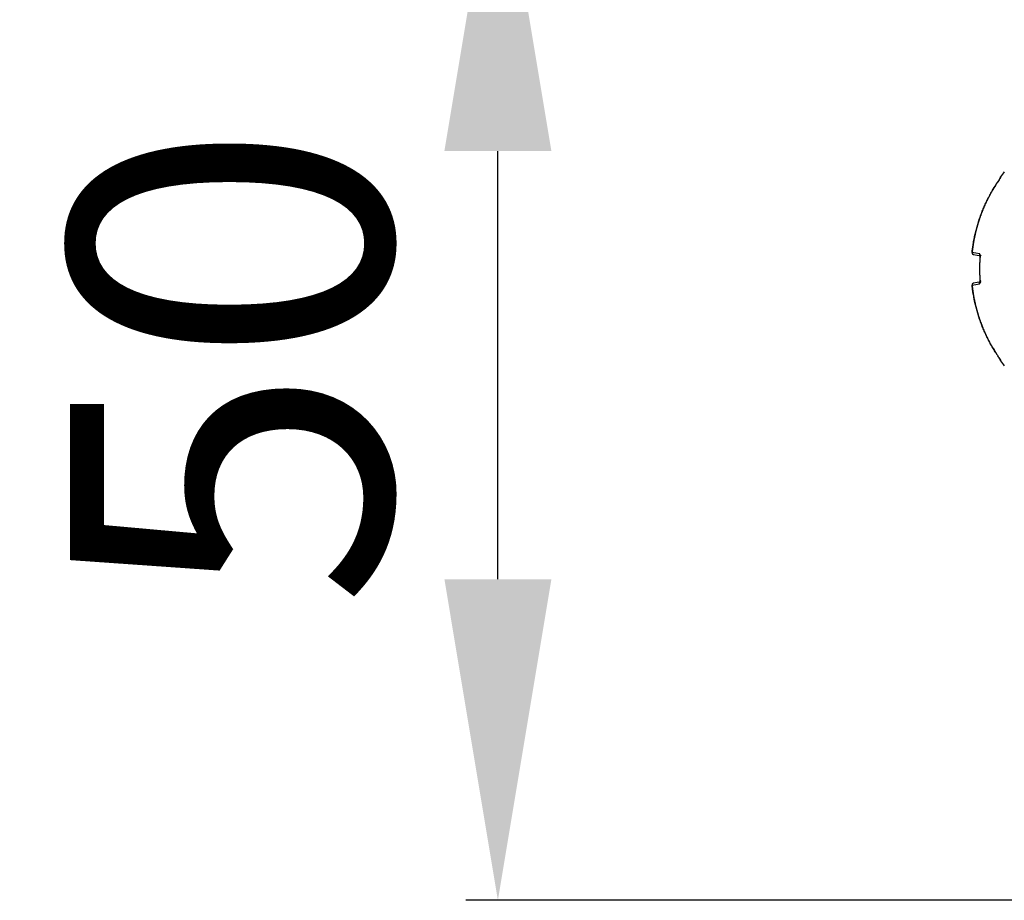
# Model space of a CAD drawing. Extents: x -284 to 1674, y 1 to 2036.
# Drawn here: x 96 to 142, y 1391 to 1432 of the extents above; entities that cross this region are included whole.
import ezdxf

# ---------------------------------------------------------------- set-up
doc = ezdxf.new("R2010")
doc.units = 0
doc.header["$MEASUREMENT"] = 0
doc.header["$PDMODE"] = 2
doc.header["$PDSIZE"] = -0.01
doc.layers.get('Defpoints').update_dxf_attribs({"linetype": 'CONTINUOUS'})
doc.layers.add('COTAS', color=1, linetype='CONTINUOUS', lineweight=9)
doc.layers.add('V6L204', color=7, linetype='CONTINUOUS')
doc.styles.get("Standard").update_dxf_attribs({"font": 'monotxt.shx'})
doc.dimstyles.new('DSTYLE1', dxfattribs={"dimtxt": 15, "dimasz": 3, "dimexe": 1, "dimexo": 0, "dimgap": 1.5, "dimtad": 1, "dimdec": 1, "dimlfac": 5, "dimrnd": 0.1, "dimzin": 11, "dimdsep": 46, "dimtxsty": 'STANDARD', "dimcen": 0.09, "dimadec": 0, "dimazin": 0, "dimtp": 1, "dimtm": 1, "dimtfac": 1, "dimtdec": 4, "dimtofl": 0, "dimtmove": 0, "dimatfit": 3, "dimfxl": 1, "dimtolj": 1, "dimtzin": 0, "dimarcsym": 0})

# ---------------------------------------------------------------- blocks, each defined once
blk = doc.blocks.new('*D30')
at = {"layer": 'COTAS', "color": 0, "linetype": 'Continuous', "lineweight": -2, "transparency": 16777216}
for p, q in [((183.55, 1440.785), (117.108, 1440.785)), ((118.608, 1405.785), (118.608, 1425.785)), ((160.95, 1390.785), (117.108, 1390.785))]:
    blk.add_line(p, q, dxfattribs=at)
at = {"layer": 'COTAS', "color": 0, "linetype": 'Continuous', "transparency": 16777216}
for points in [[(116.108, 1425.785), (121.108, 1425.785), (118.608, 1440.785)], [(116.108, 1405.785), (121.108, 1405.785), (118.608, 1390.785)]]:
    blk.add_solid(points, dxfattribs=at)
at = {"layer": 'Defpoints', "color": 0, "linetype": 'Continuous', "transparency": 16777216}
for p in [(118.608, 1440.785), (185.05, 1440.785), (162.45, 1390.785)]:
    blk.add_point(p, dxfattribs=at)
at = {"layer": 'COTAS', "color": 0, "linetype": 'Continuous', "transparency": 16777216, "insert": (106.108, 1415.785), "char_height": 15, "attachment_point": 5, "rotation": 90}
blk.add_mtext('\\A1;50', dxfattribs=at)

msp = doc.modelspace()

# ---------------------------------------------------------------- linework, layer by layer
at = {"layer": 'V6L204', "color": 1, "linetype": 'Continuous'}
for p, q in [((142.075, 1424.541), (142.075, 1424.505)), ((142.09, 1424.552), (142.09, 1424.589)), ((141.106, 1420.985), (140.762, 1421.045)), ((140.827, 1420.958), (141.167, 1420.898)), ((141.125, 1420.285), (141.12, 1420.285)), ((141.167, 1419.672), (140.827, 1419.612)), ((140.762, 1419.525), (141.106, 1419.585)), ((142.075, 1416.065), (142.075, 1416.029)), ((142.09, 1415.981), (142.09, 1416.018))]:
    msp.add_line(p, q, dxfattribs=at)
for points in [[(140.762, 1421.045, -0.003995), (140.779, 1421.198, -0.007755), (140.79, 1421.276, -0.00025), (140.823, 1421.493, -0.004003), (140.825, 1421.507, -0.004035), (140.846, 1421.622, -0.004015), (140.868, 1421.737, -0.004033), (140.893, 1421.851, -0.004027), (140.919, 1421.966, -0.004027), (140.947, 1422.079, -0.003985), (140.977, 1422.193, -0.004049), (141.009, 1422.307, -0.004091), (141.042, 1422.419, -0.004084), (141.077, 1422.53, -0.004017), (141.115, 1422.643, -0.003996), (141.154, 1422.755, -0.004046), (141.195, 1422.864, -0.004083), (141.237, 1422.974, -0.004058), (141.282, 1423.083, -0.004033), (141.328, 1423.191, -0.00406), (141.376, 1423.298, -0.004026), (141.425, 1423.405, -0.00403), (141.476, 1423.51, -0.004006), (141.524, 1423.603, -0.003226), (141.584, 1423.718, -0.004829), (141.588, 1423.726, -0.000192), (141.697, 1423.922, -0.011873), (141.793, 1424.084, -0.00803), (141.943, 1424.317)], [(141.942, 1424.317, 0.002011), (141.9, 1424.253, 0.003962), (141.879, 1424.22, 0.000064), (141.818, 1424.125, 0.002057), (141.817, 1424.122, 0.001988), (141.787, 1424.073, 0.001916), (141.756, 1424.023, 0.001969), (141.725, 1423.971, 0.00207), (141.697, 1423.922, 0.00208), (141.669, 1423.873, 0.001966), (141.639, 1423.821, 0.001933), (141.611, 1423.769, 0.001995), (141.583, 1423.718, 0.00208), (141.556, 1423.667, 0.002035), (141.529, 1423.614, 0.002026), (141.502, 1423.562, 0.002041), (141.476, 1423.51, 0.002012), (141.45, 1423.457, 0.002001), (141.425, 1423.404, 0.001999), (141.4, 1423.351, 0.002012), (141.375, 1423.298, 0.002033), (141.351, 1423.245, 0.002008), (141.327, 1423.191, 0.002032), (141.304, 1423.136, 0.002078), (141.281, 1423.083, 0.002012), (141.259, 1423.03, 0.001918), (141.237, 1422.974, 0.00199), (141.215, 1422.917, 0.002114), (141.194, 1422.864, 0.002127), (141.174, 1422.811, 0.002007), (141.154, 1422.754, 0.001924), (141.133, 1422.698, 0.00199), (141.115, 1422.643, 0.002077), (141.096, 1422.587, 0.002075), (141.077, 1422.531, 0.002025), (141.059, 1422.476, 0.001992), (141.042, 1422.419, 0.001979), (141.025, 1422.362, 0.002018), (141.008, 1422.306, 0.002058), (140.992, 1422.25, 0.002037), (140.977, 1422.193, 0.002012), (140.961, 1422.137, 0.002005), (140.947, 1422.08, 0.002022), (140.932, 1422.022, 0.002081), (140.919, 1421.966, 0.002006), (140.906, 1421.91, 0.001916), (140.892, 1421.851, 0.001971), (140.88, 1421.793, 0.002089), (140.868, 1421.737, 0.002118), (140.857, 1421.681, 0.00203), (140.846, 1421.622, 0.001915), (140.835, 1421.564, 0.001961), (140.825, 1421.507, 0.002014), (140.817, 1421.456, 0.001622), (140.806, 1421.392, 0.002435), (140.806, 1421.389, 0.000048), (140.79, 1421.276, 0.005927), (140.777, 1421.184, 0.00398), (140.762, 1421.045)], [(141.943, 1424.317), (141.943, 1424.317, 0.003691), (141.943, 1424.317, -0.198912), (141.943, 1424.317, -0.080612), (141.942, 1424.317, 0.004729), (141.942, 1424.317, 0.005397), (141.942, 1424.317, 0.006196), (141.942, 1424.317, 0.007141), (141.942, 1424.317, 0.008291), (141.942, 1424.317, 1), (141.942, 1424.317, -0.414214), (141.942, 1424.317, -0.198912), (141.942, 1424.317, -0.198912), (141.942, 1424.317, 0.011867), (141.942, 1424.317, 0.198912), (141.942, 1424.317, 0.198912), (141.942, 1424.317, 0.414214), (141.942, 1424.317, -0.414214), (141.942, 1424.317, -0.198912), (141.942, 1424.317, -0.198912), (141.942, 1424.317)], [(142.065, 1424.506, -0.001067), (142.063, 1424.503, -0.002043), (142.062, 1424.501, -0.000007), (142.061, 1424.499, 0.000581), (142.06, 1424.497, 0.000201), (142.058, 1424.494, 0.000624), (142.057, 1424.493, 0.000903), (142.057, 1424.492, 0.000286), (142.055, 1424.49, 0.000997), (142.054, 1424.488, -0.000707), (142.053, 1424.486, -0.005123), (142.052, 1424.485, 0.006479), (142.051, 1424.484, 0.006386), (142.05, 1424.482, -0.005323), (142.05, 1424.481, -0.001077), (142.049, 1424.48, 0.001372), (142.048, 1424.479, 0.00084), (142.047, 1424.478, 0.001572), (142.047, 1424.477, 0.005964), (142.047, 1424.476, -0.002885), (142.046, 1424.475, -0.004292), (142.046, 1424.475, 0.012061), (142.045, 1424.474, 0.0023), (142.045, 1424.474, 0.000199), (142.045, 1424.473, 0.001739), (142.045, 1424.473, 0.002846), (142.045, 1424.473, 0.122599), (142.045, 1424.473, 0.029719), (142.045, 1424.472)], [(142.06, 1424.491, -0.003822), (142.06, 1424.492, -0.007177), (142.061, 1424.493, -0.000483), (142.061, 1424.494, -0.008489), (142.061, 1424.494, -0.008283), (142.061, 1424.495, -0.004808), (142.061, 1424.496, -0.00281), (142.061, 1424.497, -0.00493), (142.062, 1424.497, -0.004795), (142.062, 1424.498, -0.003679), (142.062, 1424.499, -0.003895), (142.062, 1424.5, -0.004301), (142.062, 1424.5, -0.005897), (142.063, 1424.501, -0.004385), (142.063, 1424.502, -0.006202), (142.063, 1424.503, -0.010826), (142.064, 1424.503, -0.003863), (142.064, 1424.504, -0.001662), (142.064, 1424.505, -0.002014), (142.065, 1424.506, -0.004461), (142.065, 1424.506, -0.013865), (142.065, 1424.507, -0.009043), (142.066, 1424.507, -0.002337), (142.066, 1424.508, -0.002026), (142.067, 1424.509, -0.002754), (142.067, 1424.509, -0.000146), (142.068, 1424.51, -0.015758), (142.068, 1424.511, -0.010699), (142.069, 1424.512)], [(142.09, 1424.589, 0.003069), (142.09, 1424.588, 0.005759), (142.089, 1424.587, 0.000326), (142.088, 1424.586, 0.008625), (142.088, 1424.586, 0.011608), (142.088, 1424.585, -0.006248), (142.088, 1424.585, -0.001674), (142.087, 1424.584, 0.003005), (142.087, 1424.583, 0.002458), (142.086, 1424.583, 0.001805), (142.086, 1424.582, 0.004515), (142.085, 1424.581, 0.004903), (142.085, 1424.58, 0.005162), (142.084, 1424.58, 0.004989), (142.084, 1424.579, 0.001588), (142.084, 1424.578, 0.003247), (142.083, 1424.577, 0.002648), (142.083, 1424.576, 0.002653), (142.082, 1424.574, 0.006617), (142.082, 1424.574, 0.004695), (142.081, 1424.573, 0.004883), (142.081, 1424.572, 0.006778), (142.081, 1424.571, 0.002664), (142.08, 1424.57, 0.002666), (142.079, 1424.568, 0.006919), (142.079, 1424.567, 0.006989), (142.079, 1424.566, 0.004452), (142.079, 1424.566, -0.0022), (142.078, 1424.565, -0.002125), (142.078, 1424.564, 0.004209), (142.078, 1424.563, 0.007054), (142.078, 1424.563, 0.003657), (142.077, 1424.561, 0.003447), (142.077, 1424.56, 0.007158), (142.077, 1424.56, 0.003079), (142.077, 1424.559, -0.001525), (142.077, 1424.558, -0.001464), (142.076, 1424.557, 0.009102), (142.076, 1424.556, 0.008074), (142.076, 1424.556, -0.000934), (142.076, 1424.555, -0.001657), (142.076, 1424.554, 0.031383), (142.076, 1424.553, 0.002607), (142.075, 1424.551, 0.002675), (142.075, 1424.55, -0.001757), (142.075, 1424.549, 0.020386), (142.075, 1424.548, 0.010552), (142.075, 1424.547, -0.000518), (142.075, 1424.546, -0.00037), (142.075, 1424.546, 0.00002), (142.075, 1424.545, 0.011392), (142.075, 1424.543, 0.007635), (142.075, 1424.541)], [(142.09, 1424.552, 0.006914), (142.089, 1424.55, 0.013541), (142.089, 1424.55, 0.000285), (142.087, 1424.547, 0.00264), (142.087, 1424.547, 0.002629), (142.086, 1424.545, 0.00523), (142.085, 1424.544, 0.008471), (142.084, 1424.543, 0.004908), (142.084, 1424.541, 0.003594), (142.083, 1424.539, 0.004462), (142.082, 1424.538, 0.005573), (142.081, 1424.537, 0.004551), (142.081, 1424.535, 0.005914), (142.08, 1424.533, 0.007817), (142.079, 1424.532, 0.005456), (142.079, 1424.531, 0.003805), (142.078, 1424.529, 0.003404), (142.078, 1424.527, 0.004515), (142.077, 1424.526, 0.007468), (142.077, 1424.524, 0.007326), (142.077, 1424.523, 0.00457), (142.076, 1424.521, 0.003826), (142.076, 1424.519, 0.003613), (142.076, 1424.518, 0.003432), (142.076, 1424.516, 0.007864), (142.075, 1424.516, 0.000381), (142.075, 1424.513, 0.016787), (142.075, 1424.51, 0.011423), (142.075, 1424.506)], [(142.075, 1424.506, -0.0011), (142.075, 1424.509, -0.002146), (142.076, 1424.511, -0.000019), (142.077, 1424.515, -0.000801), (142.077, 1424.515, -0.001515), (142.078, 1424.517, -0.001981), (142.078, 1424.519, -0.00226), (142.079, 1424.521, -0.002639), (142.079, 1424.522, -0.000331), (142.08, 1424.524, 0.000137), (142.08, 1424.526, 0.000416), (142.081, 1424.528, -0.003688), (142.081, 1424.53, -0.014141), (142.082, 1424.531, 0.001743), (142.082, 1424.533, 0.000514), (142.083, 1424.534, -0.000694), (142.083, 1424.536, -0.002372), (142.084, 1424.538, -0.004523), (142.084, 1424.539, -0.003836), (142.085, 1424.539, -0.001496), (142.086, 1424.541, -0.000907), (142.086, 1424.543, -0.002315), (142.087, 1424.544, -0.003139), (142.087, 1424.544, -0.000996), (142.088, 1424.546, -0.002439), (142.088, 1424.546, -0.000109), (142.088, 1424.548, -0.014406), (142.089, 1424.55, -0.009362), (142.09, 1424.552)], [(141.154, 1422.754, 0.001938), (141.14, 1422.717, 0.003836), (141.134, 1422.698, 0.000031), (141.115, 1422.644, 0.001311), (141.115, 1422.643, 0.000706), (141.103, 1422.609, 0.001059), (141.096, 1422.587, 0.001025), (141.087, 1422.56, 0.000945), (141.077, 1422.531, 0.001006), (141.068, 1422.501, 0.001169), (141.059, 1422.475, 0.00105), (141.051, 1422.45, 0.000875), (141.042, 1422.419, 0.000876), (141.033, 1422.389, 0.001032), (141.025, 1422.363, 0.001188), (141.017, 1422.336, 0.001086), (141.008, 1422.306, 0.00093), (141, 1422.278, 0.000951), (140.992, 1422.25, 0.00095), (140.984, 1422.222, 0.000942), (140.977, 1422.193, 0.001074), (140.969, 1422.165, 0.001098), (140.961, 1422.137, 0.001068), (140.954, 1422.109, 0.001029), (140.947, 1422.08, 0.000932), (140.939, 1422.05, 0.000993), (140.932, 1422.023, 0.000969), (140.926, 1421.995, 0.000909), (140.919, 1421.966, 0.001006), (140.912, 1421.936, 0.001085), (140.905, 1421.909, 0.001088), (140.899, 1421.882, 0.00096), (140.892, 1421.851, 0.000961), (140.886, 1421.821, 0.001087), (140.88, 1421.794, 0.001089), (140.874, 1421.767, 0.001011), (140.868, 1421.737, 0.000914), (140.862, 1421.708, 0.000941), (140.857, 1421.679, 0.001027), (140.851, 1421.65, 0.001061), (140.846, 1421.622, 0.00104), (140.84, 1421.594, 0.001006), (140.835, 1421.564, 0.000926), (140.83, 1421.536, 0.000917), (140.825, 1421.507, 0.001018), (140.82, 1421.477, 0.001082), (140.815, 1421.449, 0.001066), (140.811, 1421.422, 0.000952), (140.806, 1421.392, 0.000954), (140.802, 1421.361, 0.001083), (140.798, 1421.334, 0.00107), (140.794, 1421.306, 0.000985), (140.79, 1421.276, 0.0009), (140.786, 1421.25, 0.00075), (140.782, 1421.219, 0.001223), (140.782, 1421.218, 0.000012), (140.775, 1421.161, 0.003058), (140.769, 1421.115, 0.002045), (140.762, 1421.045)], [(141.106, 1420.985, 0.011534), (141.105, 1420.98, 0.021523), (141.105, 1420.977, 0.001995), (141.105, 1420.971, 0.010792), (141.105, 1420.97, 0.011577), (141.106, 1420.966, 0.012087), (141.106, 1420.962, 0.01266), (141.107, 1420.958, 0.011001), (141.108, 1420.954, 0.011899), (141.109, 1420.95, 0.012656), (141.11, 1420.946, 0.013637), (141.112, 1420.943, 0.012003), (141.114, 1420.939, 0.012675), (141.116, 1420.935, 0.01372), (141.118, 1420.932, 0.013828), (141.12, 1420.929, 0.012288), (141.122, 1420.925, 0.012649), (141.125, 1420.922, 0.014347), (141.128, 1420.919, 0.014219), (141.13, 1420.916, 0.0134), (141.134, 1420.914, 0.011779), (141.137, 1420.911, 0.012222), (141.14, 1420.909, 0.013312), (141.143, 1420.907, 0.011658), (141.146, 1420.905, 0.016363), (141.147, 1420.905, 0.002037), (141.153, 1420.902, 0.034896), (141.159, 1420.9, 0.024244), (141.167, 1420.898)], [(141.131, 1420.92, -0.006089), (141.13, 1420.921, -0.011422), (141.13, 1420.922, -0.000722), (141.129, 1420.925, -0.007915), (141.129, 1420.925, -0.007993), (141.128, 1420.927, -0.006966), (141.128, 1420.928, -0.005408), (141.127, 1420.93, -0.005507), (141.127, 1420.931, -0.006842), (141.126, 1420.933, -0.007913), (141.126, 1420.935, -0.00743), (141.126, 1420.936, -0.005736), (141.125, 1420.938, -0.006022), (141.125, 1420.939, -0.008091), (141.125, 1420.941, -0.008148), (141.125, 1420.942, -0.006796), (141.125, 1420.944, -0.004943), (141.124, 1420.946, -0.006995), (141.124, 1420.947, -0.005035), (141.124, 1420.948, -0.003599), (141.125, 1420.95, -0.004719), (141.125, 1420.952, -0.006414), (141.125, 1420.953, -0.009864), (141.125, 1420.955, -0.00712), (141.125, 1420.956, -0.005604), (141.125, 1420.956, -0.000323), (141.125, 1420.959, -0.012609), (141.126, 1420.962, -0.008602), (141.127, 1420.965)], [(141.125, 1420.285, -0.000527), (141.125, 1420.309, -0.001047), (141.126, 1420.321, -0.000006), (141.126, 1420.356, -0.000706), (141.126, 1420.356, -0.000702), (141.126, 1420.373, -0.0006), (141.126, 1420.392, -0.000449), (141.127, 1420.408, -0.000394), (141.127, 1420.427, -0.000659), (141.127, 1420.449, -0.001053), (141.128, 1420.463, -0.000702), (141.128, 1420.475, -0.00035), (141.129, 1420.499, -0.000352), (141.129, 1420.524, -0.000884), (141.13, 1420.534, -0.000883), (141.13, 1420.544, -0.000354), (141.131, 1420.57, -0.000348), (141.132, 1420.595, -0.000858), (141.133, 1420.605, -0.00088), (141.133, 1420.616, -0.000398), (141.134, 1420.641, -0.000321), (141.135, 1420.662, -0.00047), (141.136, 1420.676, -0.000932), (141.137, 1420.691, -0.000633), (141.138, 1420.712, -0.00079), (141.138, 1420.712, -0.000005), (141.14, 1420.747, -0.001748), (141.142, 1420.776, -0.001169), (141.145, 1420.818)], [(141.131, 1420.92), (141.131, 1420.92, 0.00117), (141.131, 1420.921, 0.015621), (141.13, 1420.921, -0.009956), (141.13, 1420.921, -0.016708), (141.13, 1420.921, -0.007392), (141.13, 1420.922, -0.023701), (141.13, 1420.922, -0.020074), (141.13, 1420.922, -0.096135), (141.13, 1420.922, -0.164222), (141.13, 1420.922, -0.170304), (141.13, 1420.922, -0.074764), (141.13, 1420.922, -0.041311), (141.13, 1420.922, -0.053416), (141.13, 1420.922, -0.00788), (141.131, 1420.922, -0.008214), (141.131, 1420.922, -0.001585), (141.132, 1420.921, -0.004182), (141.132, 1420.921, -0.003846), (141.133, 1420.921, -0.006427), (141.133, 1420.92, -0.000251), (141.134, 1420.92, 0.000128), (141.135, 1420.919, 0.00011), (141.136, 1420.919, -0.000551), (141.137, 1420.918, -0.008643), (141.139, 1420.917, 0.001549), (141.14, 1420.916, 0.001505), (141.141, 1420.915, -0.004898), (141.143, 1420.914, -0.00262), (141.145, 1420.913, 0.000879), (141.147, 1420.912, 0.000513), (141.149, 1420.911, -0.002847), (141.151, 1420.909, -0.000967), (141.153, 1420.908, 0.000001), (141.156, 1420.906, 0.000205), (141.16, 1420.903, 0.000145), (141.167, 1420.898)], [(141.145, 1420.818, 0.010863), (141.145, 1420.819, 0.020788), (141.144, 1420.819, 0.000285), (141.144, 1420.819, 0.000328), (141.143, 1420.819, -0.049876), (141.143, 1420.819, 0.049876), (141.143, 1420.819, 0.000452), (141.142, 1420.819, 0.000542), (141.142, 1420.819, 0.000663), (141.142, 1420.819, 0.000833), (141.141, 1420.819, 0.001064), (141.141, 1420.819, 0.001471), (141.141, 1420.819, 0.001863), (141.141, 1420.819, 0.123106), (141.14, 1420.819, -0.064765), (141.14, 1420.819, -0.057879), (141.14, 1420.819, 0.040558), (141.14, 1420.819, 0.095937), (141.14, 1420.819, 0.061321), (141.14, 1420.818)], [(141.145, 1419.752, -0.000701), (141.143, 1419.775, -0.001396), (141.143, 1419.787, -0.000006), (141.14, 1419.822, -0.000522), (141.14, 1419.823, -0.00053), (141.139, 1419.842, -0.00061), (141.138, 1419.858, -0.000814), (141.137, 1419.877, -0.00094), (141.136, 1419.894, -0.000463), (141.135, 1419.908, -0.00031), (141.134, 1419.929, -0.000391), (141.133, 1419.954, -0.000893), (141.133, 1419.965, -0.000876), (141.132, 1419.975, -0.000344), (141.131, 1420, -0.000343), (141.13, 1420.026, -0.00088), (141.13, 1420.036, -0.000886), (141.129, 1420.046, -0.000346), (141.129, 1420.072, -0.000345), (141.128, 1420.095, -0.000699), (141.128, 1420.107, -0.001065), (141.127, 1420.121, -0.00066), (141.127, 1420.143, -0.000393), (141.127, 1420.16, -0.00037), (141.126, 1420.178, -0.000679), (141.126, 1420.179, -0.000004), (141.126, 1420.214, -0.001931), (141.126, 1420.242, -0.001291), (141.125, 1420.285)], [(141.106, 1419.585, -0.011518), (141.105, 1419.59, -0.021431), (141.105, 1419.593, -0.001973), (141.105, 1419.599, -0.010765), (141.105, 1419.6, -0.011604), (141.106, 1419.604, -0.012087), (141.106, 1419.608, -0.01266), (141.107, 1419.612, -0.011135), (141.108, 1419.616, -0.011765), (141.109, 1419.62, -0.012169), (141.11, 1419.624, -0.013512), (141.112, 1419.627, -0.012188), (141.114, 1419.631, -0.013102), (141.115, 1419.635, -0.013613), (141.118, 1419.638, -0.013936), (141.12, 1419.642, -0.013334), (141.122, 1419.645, -0.012623), (141.125, 1419.648, -0.013163), (141.128, 1419.651, -0.013225), (141.131, 1419.654, -0.013524), (141.134, 1419.656, -0.012813), (141.137, 1419.659, -0.012508), (141.14, 1419.661, -0.013026), (141.143, 1419.663, -0.011658), (141.146, 1419.665, -0.016363), (141.147, 1419.665, -0.002037), (141.153, 1419.668, -0.034896), (141.159, 1419.67, -0.024244), (141.167, 1419.672)], [(141.167, 1419.672, 0.001164), (141.163, 1419.669, 0.002175), (141.161, 1419.668, 0.000051), (141.158, 1419.666, -0.003655), (141.156, 1419.664, -0.002914), (141.153, 1419.663, 0.001976), (141.151, 1419.661, 0.00201), (141.149, 1419.66, -0.00622), (141.147, 1419.658, -0.001389), (141.145, 1419.657, 0.000566), (141.143, 1419.656, 0.00047), (141.142, 1419.655, -0.002203), (141.14, 1419.654, -0.005254), (141.139, 1419.653, 0.001092), (141.137, 1419.652, 0.001835), (141.136, 1419.652, -0.004555), (141.135, 1419.651, -0.005452), (141.135, 1419.651, -0.001466), (141.134, 1419.65, -0.002819), (141.133, 1419.649, -0.004001), (141.132, 1419.649, -0.016227), (141.132, 1419.649, -0.009036), (141.131, 1419.649, -0.015803), (141.131, 1419.648, -0.010364), (141.131, 1419.648, -0.039939), (141.13, 1419.648, -0.059768), (141.13, 1419.648, -0.173847), (141.13, 1419.648, -0.214954), (141.13, 1419.648, -0.065147), (141.13, 1419.649, -0.044672), (141.13, 1419.649, -0.001695), (141.13, 1419.649, -0.003133), (141.13, 1419.649, -0.002111), (141.131, 1419.65, -0.011149), (141.131, 1419.65, -0.011896), (141.131, 1419.65, -0.000178), (141.131, 1419.65, -0.00434), (141.132, 1419.651, -0.003125), (141.132, 1419.652)], [(141.144, 1419.679, 0.008511), (141.143, 1419.678, 0.015761), (141.142, 1419.677, 0.001158), (141.141, 1419.675, 0.008355), (141.14, 1419.674, 0.010271), (141.14, 1419.673, 0.0094), (141.139, 1419.672, 0.012025), (141.138, 1419.67, 0.013567), (141.137, 1419.669, 0.010502), (141.137, 1419.668, 0.008311), (141.136, 1419.666, 0.008657), (141.136, 1419.664, 0.012798), (141.136, 1419.663, 0.012401), (141.135, 1419.662, 0.009061), (141.135, 1419.66, 0.007497), (141.135, 1419.658, 0.009274), (141.135, 1419.657, 0.011779), (141.135, 1419.656, 0.011609), (141.135, 1419.654, 0.009564), (141.135, 1419.653, 0.008752), (141.135, 1419.651, 0.008575), (141.135, 1419.65, 0.011786), (141.135, 1419.648, 0.009192), (141.135, 1419.647, 0.006018), (141.136, 1419.645, 0.007309), (141.136, 1419.645, 0.000671), (141.136, 1419.643, 0.024947), (141.137, 1419.64, 0.017011), (141.138, 1419.637)], [(141.14, 1419.752, -0.004491), (141.141, 1419.749, -0.008462), (141.142, 1419.748, -0.000448), (141.143, 1419.745, -0.005592), (141.143, 1419.745, -0.007874), (141.144, 1419.743, -0.007383), (141.145, 1419.741, -0.005256), (141.145, 1419.739, -0.00465), (141.146, 1419.738, -0.0051), (141.146, 1419.735, -0.008636), (141.147, 1419.734, -0.005385), (141.147, 1419.733, -0.003049), (141.147, 1419.73, -0.003027), (141.148, 1419.728, -0.00534), (141.148, 1419.727, -0.008845), (141.148, 1419.725, -0.005793), (141.149, 1419.723, -0.004219), (141.149, 1419.721, -0.00779), (141.149, 1419.72, -0.002729), (141.149, 1419.718, -0.001498), (141.149, 1419.716, -0.002018), (141.149, 1419.713, -0.00694), (141.149, 1419.713, -0.007241), (141.149, 1419.712, -0.002123), (141.149, 1419.709, -0.001598), (141.149, 1419.706, -0.004988), (141.149, 1419.706, -0.005834), (141.149, 1419.705, -0.002613), (141.149, 1419.702, -0.001728), (141.148, 1419.7, -0.002476), (141.148, 1419.699, -0.004881), (141.148, 1419.697, -0.005375), (141.148, 1419.695, -0.003154), (141.147, 1419.694, -0.002145), (141.147, 1419.692, -0.002281), (141.147, 1419.692, -0.000083), (141.147, 1419.689, -0.009101), (141.146, 1419.687, -0.006073), (141.145, 1419.683)], [(141.145, 1419.752, -0.010863), (141.145, 1419.752, -0.020788), (141.144, 1419.752, -0.000339), (141.144, 1419.752, -0.000389), (141.143, 1419.752, 0.049876), (141.143, 1419.752, -0.049876), (141.143, 1419.752, -0.000536), (141.142, 1419.752, -0.000643), (141.142, 1419.752, -0.000786), (141.142, 1419.752, -0.000988), (141.141, 1419.752, -0.001262), (141.141, 1419.752, -0.001746), (141.141, 1419.752, -0.00221), (141.141, 1419.752, -0.123106), (141.14, 1419.752, 0.064765), (141.14, 1419.752, 0.057879), (141.14, 1419.752, -0.040558), (141.14, 1419.752, -0.095937), (141.14, 1419.752, -0.061321), (141.14, 1419.752)], [(140.762, 1419.525), (140.762, 1419.525, 0.001127), (140.762, 1419.525, 0.00126), (140.762, 1419.525, 0.001414), (140.762, 1419.525, -0.116434), (140.762, 1419.525, -0.198912), (140.762, 1419.525, 0.001804), (140.762, 1419.525, 0.002052), (140.762, 1419.525, 0.002348), (140.762, 1419.525, 0.002704), (140.762, 1419.525, 0.003135), (140.762, 1419.525, 0.198912), (140.762, 1419.525, 0.198912), (140.762, 1419.525, 0.414214), (140.762, 1419.525, -0.414214), (140.762, 1419.525, -0.198912), (140.762, 1419.525, -0.198912), (140.762, 1419.525, 0.006139), (140.762, 1419.525, 0.007683), (140.762, 1419.525, 0.008539), (140.762, 1419.525, 0.014009), (140.762, 1419.525, 0.004468), (140.762, 1419.525, 0.040708), (140.762, 1419.525)], [(140.762, 1419.525, 0.002026), (140.77, 1419.448, 0.003993), (140.775, 1419.409, 0.000063), (140.789, 1419.297, 0.001973), (140.79, 1419.294, 0.001976), (140.798, 1419.235, 0.00202), (140.806, 1419.178, 0.002037), (140.815, 1419.122, 0.001983), (140.825, 1419.063, 0.001992), (140.835, 1419.005, 0.002034), (140.846, 1418.948, 0.002037), (140.856, 1418.891, 0.001987), (140.868, 1418.833, 0.00199), (140.88, 1418.776, 0.00202), (140.892, 1418.719, 0.002051), (140.905, 1418.662, 0.002033), (140.919, 1418.604, 0.001999), (140.932, 1418.547, 0.001995), (140.947, 1418.49, 0.002006), (140.961, 1418.433, 0.002031), (140.977, 1418.377, 0.002018), (140.992, 1418.321, 0.001957), (141.008, 1418.264, 0.002017), (141.025, 1418.206, 0.00208), (141.042, 1418.151, 0.002094), (141.059, 1418.096, 0.002025), (141.077, 1418.039, 0.001974), (141.096, 1417.982, 0.002051), (141.115, 1417.927, 0.002016), (141.133, 1417.873, 0.001947), (141.154, 1417.816, 0.001984), (141.174, 1417.761, 0.002017), (141.194, 1417.706, 0.002126), (141.215, 1417.651, 0.002122), (141.237, 1417.596, 0.002024), (141.259, 1417.542, 0.001989), (141.281, 1417.487, 0.001963), (141.305, 1417.432, 0.002037), (141.327, 1417.379, 0.002057), (141.351, 1417.326, 0.002008), (141.375, 1417.272, 0.001984), (141.4, 1417.219, 0.001998), (141.425, 1417.166, 0.002051), (141.45, 1417.113, 0.002048), (141.476, 1417.06, 0.002051), (141.502, 1417.008, 0.002061), (141.529, 1416.956, 0.001999), (141.556, 1416.904, 0.001986), (141.583, 1416.852, 0.001995), (141.611, 1416.8, 0.002039), (141.639, 1416.749, 0.002047), (141.668, 1416.699, 0.002039), (141.697, 1416.648, 0.001963), (141.723, 1416.603, 0.001562), (141.756, 1416.547, 0.002377), (141.757, 1416.546, 0.000048), (141.817, 1416.448, 0.006053), (141.866, 1416.369, 0.004064), (141.943, 1416.253)], [(141.943, 1416.253, -0.003995), (141.859, 1416.381, -0.007752), (141.817, 1416.448, -0.000251), (141.704, 1416.636, -0.004016), (141.697, 1416.648, -0.004054), (141.64, 1416.749, -0.004013), (141.584, 1416.852, -0.004042), (141.529, 1416.956, -0.004053), (141.476, 1417.06, -0.004055), (141.425, 1417.165, -0.004024), (141.376, 1417.272, -0.004017), (141.328, 1417.379, -0.004022), (141.282, 1417.487, -0.004061), (141.238, 1417.596, -0.004046), (141.195, 1417.706, -0.004063), (141.154, 1417.816, -0.004067), (141.115, 1417.927, -0.004048), (141.078, 1418.039, -0.004045), (141.042, 1418.151, -0.004029), (141.009, 1418.264, -0.00405), (140.977, 1418.377, -0.004036), (140.947, 1418.49, -0.004035), (140.919, 1418.604, -0.00402), (140.896, 1418.706, -0.003242), (140.869, 1418.833, -0.004826), (140.867, 1418.842, -0.000192), (140.826, 1419.063, -0.011823), (140.796, 1419.249, -0.007997), (140.762, 1419.525)], [(141.154, 1417.816, 0.001973), (141.181, 1417.743, 0.00388), (141.195, 1417.706, 0.000064), (141.236, 1417.6, 0.002046), (141.237, 1417.596, 0.002101), (141.259, 1417.542, 0.002052), (141.282, 1417.487, 0.001999), (141.305, 1417.433, 0.002022), (141.328, 1417.379, 0.002018), (141.351, 1417.326, 0.00201), (141.375, 1417.272, 0.002036), (141.4, 1417.219, 0.002047), (141.425, 1417.166, 0.002049), (141.45, 1417.113, 0.002061), (141.476, 1417.06, 0.001993), (141.502, 1417.008, 0.001979), (141.529, 1416.956, 0.001988), (141.556, 1416.903, 0.002032), (141.583, 1416.852, 0.002043), (141.611, 1416.801, 0.002002), (141.639, 1416.749, 0.001991), (141.668, 1416.698, 0.002034), (141.697, 1416.648, 0.002023), (141.723, 1416.604, 0.001592), (141.756, 1416.548, 0.002385), (141.757, 1416.546, 0.000048), (141.817, 1416.448, 0.006038), (141.866, 1416.369, 0.004054), (141.942, 1416.253)], [(141.942, 1416.253), (141.942, 1416.253, -0.014497), (141.942, 1416.253, -0.014551), (141.942, 1416.253, -0.198912), (141.942, 1416.253, -0.198912), (141.942, 1416.253, -0.198912), (141.942, 1416.253, -0.198912), (141.942, 1416.253, -0.012628), (141.942, 1416.253, -0.01156), (141.942, 1416.253, -0.01048), (141.942, 1416.253, -0.009316), (141.942, 1416.253, -0.008551), (141.942, 1416.253, -0.006907), (141.942, 1416.253, -0.008064), (141.942, 1416.253, -0.001872), (141.942, 1416.253, -0.011637), (141.942, 1416.253)], [(142.012, 1416.166, 0.00167), (142.011, 1416.165, 0.003106), (142.011, 1416.165, 0.000173), (142.01, 1416.163, 0.002008), (142.01, 1416.163, 0.012451), (142.01, 1416.162, 0.012514), (142.01, 1416.162, 0.009749), (142.01, 1416.161, 0.007083), (142.009, 1416.16, 0.004537), (142.009, 1416.159, 0.004971), (142.009, 1416.159, 0.010497), (142.009, 1416.158, 0.011854), (142.009, 1416.157, 0.013967), (142.009, 1416.157, 0.009069), (142.009, 1416.156, 0.010889), (142.009, 1416.155, 0.018982), (142.009, 1416.155, 0.013447), (142.009, 1416.155, 0.006745), (142.009, 1416.154, 0.007885), (142.009, 1416.153, 0.014761), (142.009, 1416.153, 0.026438), (142.009, 1416.152, 0.015059), (142.009, 1416.152, 0.012607), (142.01, 1416.151, 0.013373), (142.01, 1416.151, 0.021291), (142.01, 1416.151, 0.002892), (142.01, 1416.15, 0.042912), (142.011, 1416.15, 0.030745), (142.012, 1416.149)], [(142.047, 1416.104, 0.003846), (142.046, 1416.103, 0.007344), (142.046, 1416.103, 0.000229), (142.046, 1416.101, 0.002554), (142.046, 1416.101, 0.005507), (142.046, 1416.1, 0.005669), (142.047, 1416.1, 0.011187), (142.047, 1416.099, 0.01035), (142.047, 1416.098, 0.006021), (142.047, 1416.097, 0.004618), (142.047, 1416.097, 0.0051), (142.047, 1416.096, 0.008847), (142.047, 1416.095, 0.009724), (142.047, 1416.095, 0.005344), (142.048, 1416.094, 0.005519), (142.048, 1416.093, 0.009437), (142.048, 1416.092, 0.010186), (142.048, 1416.092, 0.007331), (142.049, 1416.091, 0.004489), (142.049, 1416.09, 0.005329), (142.049, 1416.09, 0.006897), (142.05, 1416.089, 0.008428), (142.05, 1416.089, 0.007116), (142.05, 1416.088, 0.003735), (142.051, 1416.087, 0.00622), (142.051, 1416.087, 0.000517), (142.051, 1416.086, 0.027041), (142.052, 1416.085, 0.018606), (142.053, 1416.084)], [(142.09, 1416.018, -0.006914), (142.089, 1416.02, -0.013541), (142.089, 1416.021, -0.000285), (142.087, 1416.023, -0.00264), (142.087, 1416.023, -0.002629), (142.086, 1416.025, -0.00523), (142.085, 1416.026, -0.008471), (142.084, 1416.027, -0.004908), (142.084, 1416.029, -0.003594), (142.083, 1416.031, -0.004462), (142.082, 1416.032, -0.005573), (142.081, 1416.033, -0.004551), (142.081, 1416.035, -0.005914), (142.08, 1416.037, -0.007817), (142.079, 1416.038, -0.005456), (142.079, 1416.039, -0.003805), (142.078, 1416.041, -0.003404), (142.078, 1416.043, -0.004515), (142.077, 1416.044, -0.007468), (142.077, 1416.046, -0.007326), (142.077, 1416.048, -0.00457), (142.076, 1416.049, -0.003826), (142.076, 1416.051, -0.003613), (142.076, 1416.052, -0.003432), (142.076, 1416.054, -0.007864), (142.075, 1416.054, -0.000381), (142.075, 1416.057, -0.016787), (142.075, 1416.06, -0.011423), (142.075, 1416.064)], [(142.075, 1416.064, 0.000363), (142.075, 1416.062, 0.000685), (142.075, 1416.06, 0.000002), (142.076, 1416.058, 0.000691), (142.076, 1416.058, 0.00018), (142.076, 1416.056, 0.00016), (142.076, 1416.055, 0.000043), (142.076, 1416.054, 0.000056), (142.077, 1416.053, 0.000416), (142.077, 1416.052, -0.000358), (142.077, 1416.051, -0.000688), (142.077, 1416.05, -0.001157), (142.077, 1416.049, -0.000244), (142.078, 1416.047, -0.00035), (142.078, 1416.046, -0.005813), (142.078, 1416.046, -0.00188), (142.078, 1416.045, -0.005012), (142.078, 1416.045, 0.006102), (142.078, 1416.044, 0.014296), (142.078, 1416.044, -0.009034), (142.078, 1416.044, -0.009106), (142.078, 1416.043, -0.027671), (142.078, 1416.043, -0.00423), (142.078, 1416.043, -0.010794), (142.078, 1416.043, -0.057706), (142.078, 1416.043, -0.239537), (142.078, 1416.043, -0.022468), (142.078, 1416.043, -0.071068), (142.078, 1416.043, 0.000604), (142.078, 1416.043, 0.005017), (142.078, 1416.044, 0.003731), (142.078, 1416.044)], [(142.075, 1416.029, 0.00362), (142.075, 1416.028, 0.007122), (142.075, 1416.027, 0.000228), (142.075, 1416.025, 0.007351), (142.075, 1416.025, 0.000863), (142.075, 1416.025, -0.000292), (142.075, 1416.024, -0.000597), (142.075, 1416.023, 0.010552), (142.075, 1416.022, 0.020386), (142.075, 1416.021, -0.00166), (142.075, 1416.02, -0.000097), (142.075, 1416.02, 0.00011), (142.075, 1416.019, 0.000824), (142.076, 1416.017, 0.005338), (142.076, 1416.017, 0.008174), (142.076, 1416.017, 0.000914), (142.076, 1416.015, 0.000381), (142.076, 1416.014, 0.002643), (142.076, 1416.014, 0.003155), (142.076, 1416.013, 0.000677), (142.077, 1416.012, 0.000817), (142.077, 1416.011, 0.001245), (142.077, 1416.01, 0.005958), (142.077, 1416.01, 0.003591), (142.077, 1416.009, 0.003513), (142.078, 1416.008, 0.005353), (142.078, 1416.007, 0.001643), (142.078, 1416.006, 0.001306), (142.078, 1416.005, 0.000856), (142.079, 1416.005, 0.000867), (142.079, 1416.004, 0.003849), (142.079, 1416.003, 0.009255), (142.079, 1416.002, 0.002675), (142.08, 1416.001, 0.002676), (142.081, 1415.999, 0.009577), (142.081, 1415.998, 0.003989), (142.081, 1415.997, 0.002789), (142.082, 1415.996, 0.006617), (142.082, 1415.996, 0.00267), (142.083, 1415.994, 0.002665), (142.083, 1415.993, 0.003247), (142.084, 1415.992, 0.001588), (142.084, 1415.991, 0.004989), (142.084, 1415.99, 0.005162), (142.085, 1415.99, 0.004903), (142.085, 1415.989, 0.004515), (142.086, 1415.988, 0.001805), (142.086, 1415.987, 0.003961), (142.087, 1415.987, 0.003211), (142.088, 1415.985, 0.000862), (142.088, 1415.984, 0.011366), (142.089, 1415.983, 0.00761), (142.09, 1415.981)], [(142.078, 1416.044, -0.001311), (142.078, 1416.043, -0.002655), (142.078, 1416.043, 0.00137), (142.079, 1416.041, 0.001328), (142.08, 1416.039, 0.001289), (142.081, 1416.037, 0.001251), (142.081, 1416.036, 0.003321), (142.082, 1416.035, 0.005844), (142.082, 1416.034, 0.00118), (142.083, 1416.032, 0.00115), (142.084, 1416.03, 0.011429), (142.084, 1416.03, -0.005682), (142.085, 1416.029, 0.001111), (142.086, 1416.027, 0.000984), (142.086, 1416.025, 0.005494), (142.087, 1416.024, 0.004232), (142.087, 1416.023, 0.002274), (142.088, 1416.022, -0.000031), (142.088, 1416.022, -0.001443), (142.089, 1416.02, -0.000976), (142.09, 1416.018)]]:
    msp.add_lwpolyline(points, format="xyb", dxfattribs=at)
for start, end in [(141.2884, 143.5853), (216.4147, 218.7116)]:
    msp.add_arc((147.925, 1420.285), 7.25, start, end, dxfattribs=at)
for points in [[(142.065, 1424.506), (142.013, 1424.424), (141.974, 1424.364), (141.942, 1424.317)], [(140.762, 1421.045), (140.756, 1421.009), (140.785, 1420.964), (140.825, 1420.959)], [(140.825, 1420.959), (140.826, 1420.958), (140.826, 1420.958), (140.827, 1420.958)], [(141.127, 1420.965), (141.121, 1420.977), (141.113, 1420.983), (141.106, 1420.985)], [(141.131, 1420.92), (141.134, 1420.919), (141.145, 1420.867), (141.14, 1420.818)], [(140.825, 1419.612), (140.786, 1419.604), (140.756, 1419.565), (140.762, 1419.525)], [(140.827, 1419.612), (140.826, 1419.612), (140.826, 1419.612), (140.825, 1419.611)], [(140.825, 1419.612), (140.826, 1419.612), (140.826, 1419.612), (140.827, 1419.612)], [(142.039, 1416.117), (142.051, 1416.086), (142.059, 1416.073), (142.042, 1416.101)]]:
    msp.add_open_spline(points, degree=3, dxfattribs=at)
for points, knots in [([(141.943, 1424.317), (141.973, 1424.362), (142.008, 1424.416), (142.04, 1424.464), (142.045, 1424.472)], [2, 2, 2, 2, 3.248798, 3.498362, 3.498362, 3.498362, 3.498362]), ([(142.045, 1424.472), (142.053, 1424.486), (142.075, 1424.521), (142.09, 1424.548), (142.09, 1424.552)], [3.498362, 3.498362, 3.498362, 3.498362, 3.915814, 4.660948, 4.660948, 4.660948, 4.660948]), ([(140.762, 1421.045), (140.76, 1421.023), (140.767, 1420.996), (140.799, 1420.968), (140.811, 1420.961), (140.825, 1420.959)], [0, 0, 0, 0, 0.6617836, 0.6617836, 0.9817626, 0.9817626, 0.9817626, 0.9817626]), ([(141.145, 1420.818), (141.148, 1420.86), (141.145, 1420.92), (141.131, 1420.957), (141.127, 1420.965)], [2, 2, 2, 2, 2.888714, 3.262682, 3.262682, 3.262682, 3.262682]), ([(141.106, 1419.585), (141.119, 1419.588), (141.143, 1419.625), (141.148, 1419.71), (141.145, 1419.752)], [2, 2, 2, 2, 2.884366, 3.77308, 3.77308, 3.77308, 3.77308]), ([(140.825, 1419.612), (140.804, 1419.607), (140.781, 1419.593), (140.763, 1419.554), (140.761, 1419.539), (140.762, 1419.525)], [0.0227415, 0.0227415, 0.0227415, 0.0227415, 0.6644828, 0.6644828, 1, 1, 1, 1]), ([(141.942, 1416.253), (141.943, 1416.251), (141.946, 1416.247), (141.949, 1416.243), (141.951, 1416.239)], [0, 0, 0, 0, 0.01843644, 0.05332183, 0.05332183, 0.05332183, 0.05332183]), ([(142.09, 1416.018), (142.09, 1416.022), (142.074, 1416.053), (142.034, 1416.114), (141.989, 1416.183), (141.96, 1416.227), (141.943, 1416.253)], [2, 2, 2, 2, 2.664824, 3.435298, 3.930299, 4.662572, 4.662572, 4.662572, 4.662572])]:
    msp.add_open_spline(points, degree=3, knots=knots, dxfattribs=at)

# ---------------------------------------------------------------- dimensions: what is measured, and where the dimension line sits
at = {"layer": 'COTAS', "color": 1, "linetype": 'Continuous'}
dim = msp.add_linear_dim(base=(118.608, 1440.785), p1=(162.45, 1390.785), p2=(185.05, 1440.785), angle=270, dimstyle='DSTYLE1', override={"dimasz": 15, "dimexe": 1.5, "dimexo": 1.5, "dimgap": 5, "dimdec": 0, "dimlfac": 1, "dimrnd": 0, "dimzin": 0, "dimcen": 1.5, "dimtp": 0.005, "dimtm": -0.005, "dimtdec": 0, "dimtofl": 1}, dxfattribs=at)
dim.commit()
dim.dimension.update_dxf_attribs({"geometry": '*D30', "text_midpoint": (106.108, 1415.785)})

doc.saveas('drawing.dxf')
